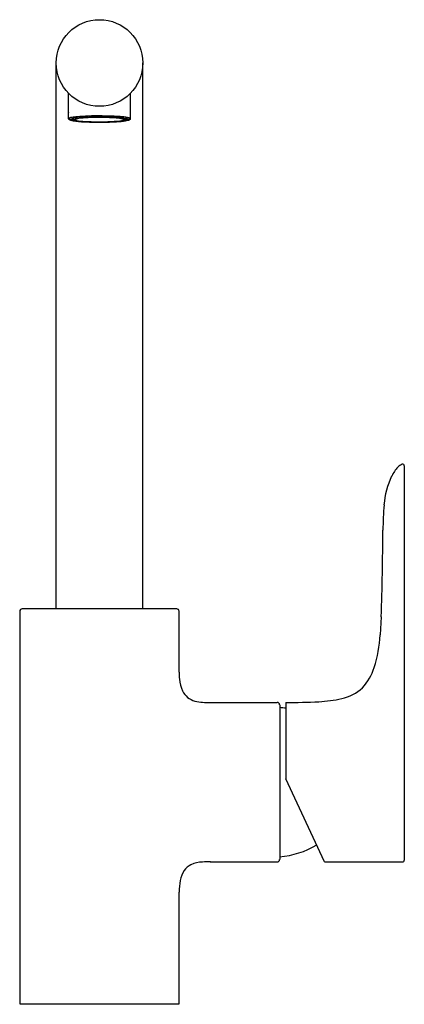
# Model space of a CAD drawing. Units: inches. Extents: x 4421 to 4425.3, y 249.6 to 260.8.
import ezdxf

# ---------------------------------------------------------------- set-up
doc = ezdxf.new("R2010")
doc.units = ezdxf.units.IN
doc.header["$LTSCALE"] = 0.64311
doc.header["$MEASUREMENT"] = 0
doc.layers.get('0').update_dxf_attribs({"color": 255, "linetype": 'CONTINUOUS'})
doc.styles.get("Standard").update_dxf_attribs({"font": 'txt', "width": 0.8})

msp = doc.modelspace()

# ---------------------------------------------------------------- linework, layer by layer
for p, q in [((4421.394, 254.072), (4421.394, 260.273)), ((4422.379, 254.072), (4422.379, 260.273)), ((4421.534, 259.708), (4421.534, 259.929)), ((4422.239, 259.708), (4422.239, 259.929)), ((4421.535, 259.638), (4421.535, 259.711)), ((4421.555, 259.632), (4421.535, 259.644)), ((4421.538, 259.636), (4421.535, 259.638)), ((4421.535, 259.638), (4421.553, 259.628)), ((4421.558, 259.625), (4421.538, 259.636)), ((4421.553, 259.628), (4421.555, 259.627)), ((4421.555, 259.632), (4421.611, 259.632)), ((4421.558, 259.625), (4421.555, 259.627)), ((4421.555, 259.627), (4421.611, 259.627)), ((4421.611, 259.627), (4421.611, 259.632)), ((4422.163, 259.632), (4422.163, 259.627)), ((4422.218, 259.632), (4422.163, 259.632)), ((4422.218, 259.627), (4422.163, 259.627)), ((4422.215, 259.625), (4422.235, 259.636)), ((4422.218, 259.627), (4422.215, 259.625)), ((4422.238, 259.644), (4422.218, 259.632)), ((4422.218, 259.627), (4422.22, 259.628)), ((4422.22, 259.628), (4422.238, 259.638)), ((4422.238, 259.638), (4422.235, 259.636)), ((4422.238, 259.638), (4422.238, 259.711)), ((4422.238, 259.706), (4422.238, 259.705)), ((4425.35, 251.217), (4425.35, 255.696)), ((4420.981, 254.044), (4420.981, 249.584)), ((4422.764, 254.072), (4421.009, 254.072)), ((4422.792, 253.353), (4422.792, 254.044)), ((4425.088, 253.982), (4425.075, 253.776)), ((4423.146, 253.009), (4423.906, 253.009)), ((4423.934, 252.981), (4423.934, 251.225)), ((4424.005, 253.009), (4424.005, 252.14)), ((4424.444, 251.198), (4424.005, 252.14)), ((4423.146, 251.198), (4423.906, 251.198)), ((4424.444, 251.198), (4425.33, 251.198)), ((4422.792, 249.584), (4422.792, 250.853)), ((4420.981, 249.584), (4422.792, 249.584))]:
    msp.add_line(p, q)
msp.add_circle((4421.887, 260.273), 0.492)
for centre, radius, start, end in [((4421.537, 259.708), 0.00329, 128.5701, 231.4299), ((4421.551, 259.626), 0.0235, 107.6492, 130.0636), ((4421.601, 259.473), 0.184, 98.1984, 108.1458), ((4421.576, 259.602), 0.0365, 103.5655, 125.3534), ((4421.602, 259.727), 0.111, 246.3857, 262.5022), ((4421.652, 259.306), 0.343, 96.0122, 104.192), ((4421.706, 258.815), 0.85, 94.7365, 98.8757), ((4421.658, 259.526), 0.116, 95.1809, 114.232), ((4421.621, 259.641), 0.0177, 233.1246, 249.0081), ((4421.645, 259.704), 0.0847, 249.0421, 258.1336), ((4421.77, 258.321), 1.334, 93.4057, 96.6414), ((4421.754, 260.313), 0.704, 259.6596, 267.1913), ((4421.833, 257.289), 2.381, 91.7975, 94.7669), ((4421.864, 257.67), 1.984, 89.7721, 96.265), ((4421.858, 256.943), 2.715, 91.4435, 93.5293), ((4421.886, 255.8), 3.872, 89.531, 91.8869), ((4421.886, 255.951), 3.707, 89.7236, 91.4943), ((4421.897, 257.221), 2.433, 85.6997, 90.5758), ((4421.89, 256.21), 3.449, 87.5885, 89.7704), ((4421.9, 256.435), 3.236, 86.4839, 89.6795), ((4421.957, 257.72), 1.938, 84.9778, 87.6758), ((4422.054, 259.203), 0.444, 77.9004, 86.8186), ((4422.025, 258.433), 1.235, 82.4753, 86.5958), ((4422.056, 258.83), 0.823, 81.4519, 85.05), ((4422.134, 259.678), 0.0583, 276.8293, 299.4809), ((4422.14, 259.596), 0.0422, 58.3675, 80.3134), ((4422.126, 259.93), 0.318, 275.9458, 284.5129), ((4422.156, 259.474), 0.171, 71.204, 82.7865), ((4422.148, 259.357), 0.302, 75.5964, 82.649), ((4422.194, 259.666), 0.0464, 284.8777, 297.8624), ((4422.205, 259.618), 0.019, 49.1952, 71.9267), ((4422.217, 259.616), 0.0343, 52.4491, 79.2486), ((4422.236, 259.708), 0.00316, 1.1945, 52.6244), ((4422.236, 259.708), 0.00316, 325.6059, 358.8055), ((4421.706, 260.324), 0.717, 260.5112, 265.3611), ((4421.811, 261.474), 1.872, 265.0098, 267.1754), ((4421.874, 262.748), 3.147, 267.1622, 269.1621), ((4421.883, 262.328), 2.723, 266.5554, 270.6144), ((4421.887, 263.386), 3.785, 269.1182, 270.9225), ((4421.897, 262.141), 2.536, 270.3401, 273.5813), ((4421.899, 262.751), 3.15, 270.8868, 272.8424), ((4421.983, 261.153), 1.551, 272.6672, 276.5164), ((4422.027, 260.256), 0.646, 272.5567, 280.1488), ((4425.394, 255.554), 0.175, 112.7952, 132.4782), ((4425.33, 255.696), 0.0197, 0.0934, 101.5499), ((4425.568, 255.412), 0.398, 137.204, 155.1675), ((4426.028, 255.185), 0.912, 154.3667, 175.6451), ((4428.368, 254.964), 3.261, 174.8955, 179.9862), ((4384.093, 255.222), 41.014, 358.2673, 359.6403), ((4421.009, 254.044), 0.0276, 90, 180), ((4422.764, 254.044), 0.0276, 0, 90.0848), ((4423.512, 253.87), 1.566, 342.7749, 356.5432), ((4424.479, 253.559), 0.55, 315.7951, 343.9016), ((4423.563, 253.351), 0.771, 179.8409, 185.82), ((4423.204, 253.309), 0.41, 185.0075, 204.2691), ((4423.022, 253.229), 0.211, 204.8665, 256.0578), ((4424.524, 253.563), 0.523, 282.7313, 312.0981), ((4423.115, 253.646), 0.638, 257.0106, 272.8514), ((4424.308, 254.444), 1.429, 272.8442, 283.394), ((4423.906, 252.981), 0.0276, 0, 90), ((4423.865, 252.008), 0.945, 81.5039, 85.8297), ((4424.06, 259.412), 6.403, 269.5049, 272.8521), ((4423.865, 252.199), 0.945, 274.1686, 301.1781), ((4423.015, 250.985), 0.201, 116.1383, 145.3446), ((4423.07, 250.842), 0.354, 92.3515, 113.9606), ((4423.134, 249.74), 1.457, 89.4952, 93.0556), ((4423.906, 251.225), 0.0276, 270, 0.001), ((4425.33, 251.217), 0.0197, 269.9531, 359.9748), ((4423.104, 250.931), 0.305, 146.4867, 169.6897), ((4423.448, 250.861), 0.656, 169.0434, 180.6576)]:
    msp.add_arc(centre, radius, start, end)

# ---------------------------------------------------------------- texts
for tag, p, s in [('TRADENAME', (4421.886, 249.581), 'ALEO '), ('MODELNUMBER', (4421.887, 249.583), 'K-99176M-4'), ('PRODUCT', (4421.887, 249.579), 'KITCHEN SINK FAUCET')]:
    msp.add_attdef(tag, p, s, height=0.001)

doc.saveas('drawing.dxf')
